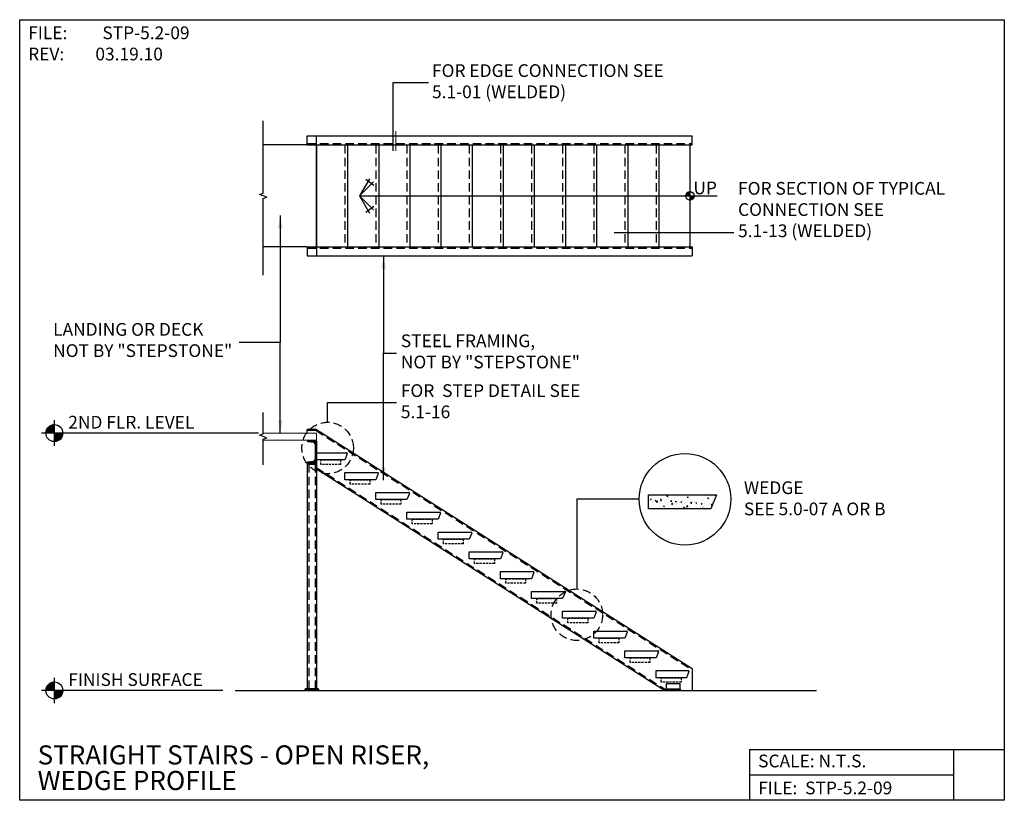
# Model space of a CAD drawing. Units: inches. Extents: x -1460 to -1112, y 5392 to 5668.
import ezdxf
from ezdxf.enums import TextEntityAlignment as Align

# ---------------------------------------------------------------- set-up
doc = ezdxf.new("R2010")
doc.units = ezdxf.units.IN
doc.header["$LTSCALE"] = 24
doc.header["$MEASUREMENT"] = 0
doc.linetypes.add('DASHED4', pattern=[0.1875, 0.125, -0.0625])
doc.linetypes.add('HIDDEN2', pattern=[0.1875, 0.125, -0.0625])
for name, color, linetype in [('A-DBX', 3, 'Continuous'), ('A-DBX-TXT', 2, 'Continuous'), ('A-TXT', 2, 'Continuous'), ('A_ARROWS', 8, 'Continuous'), ('A_BY_OTHERS', 8, 'Continuous'), ('A_CONC', 2, 'Continuous'), ('A_CONC_HATCH', 8, 'Continuous'), ('A_DIM', 96, 'Continuous'), ('A_HATCH', 8, 'Continuous'), ('A_METAL', 5, 'Continuous'), ('A_MTL_HATCH', 8, 'Continuous'), ('A_NOTES', 96, 'Continuous'), ('A_STRINGERS', 8, 'Continuous'), ('A_TXT', 2, 'Continuous')]:
    doc.layers.add(name, color=color, linetype=linetype)
doc.styles.add('DETAIL_NAME', font='ARIAL.TTF')
doc.styles.get("Standard").update_dxf_attribs({"font": 'ARIAL.TTF'})
doc.styles.add('TXT_48', font='ARIAL.TTF', dxfattribs={"height": 4.5})
doc.dimstyles.new('DIM_48', dxfattribs={"dimscale": 48, "dimtxt": 0.09375, "dimasz": 0.09375, "dimexe": 0.09375, "dimexo": 0.09375, "dimgap": 0.03125, "dimtad": 1, "dimdec": 4, "dimzin": 3, "dimdsep": 46, "dimlunit": 4, "dimtxsty": 'TXT_48', "dimblk": 'ARCHTICK', "dimcen": 0.09, "dimdle": 0.09375, "dimclrd": 256, "dimclre": 256, "dimclrt": 2, "dimazin": 0, "dimtfac": 1, "dimtdec": 4, "dimtmove": 0, "dimatfit": 3, "dimfxl": 0, "dimfrac": 1, "dimtolj": 1, "dimtzin": 0, "dimlwd": -1, "dimlwe": -1, "dimarcsym": 0})

# ---------------------------------------------------------------- blocks, each defined once
blk = doc.blocks.new('aroow_01')
at = {"color": 1}
for p, q in [((3.5, 6.07), (0, 0)), ((0, 0), (4.96, 4.96)), ((5.04, 3.63), (2.2, 5.81)), ((0, 0), (3.5, -6.07)), ((4.96, -4.96), (0, 0)), ((2.2, -5.81), (5.04, -3.63))]:
    blk.add_line(p, q, dxfattribs=at)
blk = doc.blocks.new('_ArchTick')
at = {"color": 0, "linetype": 'ByBlock', "const_width": 0.15}
blk.add_lwpolyline([(-0.5, -0.5), (0.5, 0.5)], dxfattribs=at)

msp = doc.modelspace()

# ---------------------------------------------------------------- hatches: boundary and pattern name
at = {"layer": 'A_ARROWS'}
h = msp.add_hatch(dxfattribs=at)
h.set_pattern_fill('ANSI31', color=1, scale=0.5, angle=-90, style=0)
h.set_pattern_definition([(315, (-585.032135, 4585.80906), (0.0441941738, 0.0441941738), [])])
h.paths.add_polyline_path([(-1222.86, 5605.23), (-1222.86, 5606.73, 0.414214), (-1224.36, 5605.23)])
h.paths.add_polyline_path([(-1222.86, 5603.73, 0.414214), (-1221.36, 5605.23), (-1222.86, 5605.23)])
at = {"layer": 'A_DIM'}
h = msp.add_hatch(dxfattribs=at)
h.set_pattern_fill('ANSI31', color=256, angle=-90, style=0)
h.set_pattern_definition([(315, (-171.85373, 3482.53389), (0.0883883476, 0.0883883476), [])])
h.paths.add_polyline_path([(-1447.51, 5521.37), (-1447.51, 5524.37, 0.414214), (-1450.51, 5521.37)])
h.paths.add_polyline_path([(-1447.51, 5518.37, 0.414214), (-1444.51, 5521.37), (-1447.51, 5521.37)])
h = msp.add_hatch(dxfattribs=at)
h.set_pattern_fill('ANSI31', color=256, angle=-90, style=0)
h.set_pattern_definition([(315, (3029.44356, -708.99887), (0.0883883476, 0.0883883476), [])])
h.paths.add_polyline_path([(-1447.51, 5430.37), (-1447.51, 5433.37, 0.414214), (-1450.51, 5430.37)])
h.paths.add_polyline_path([(-1447.51, 5427.37, 0.414214), (-1444.51, 5430.37), (-1447.51, 5430.37)])
at = {"layer": 'A_HATCH'}
h = msp.add_hatch(dxfattribs=at)
h.set_pattern_fill('AR-CONC', color=256, scale=0.5, style=0)
h.set_pattern_definition([(50, (0, 16.873), (3.5863009, -0.3137607), [0.375, -4.125]), (355, (0, 16.873), (-0.6937567, 3.7609607), [0.3, -3.3]), (100.4514, (0.299, 16.8467), (2.892547, 3.4471977), [0.318701, -3.5057106]), (46.1842, (0, 17.873), (5.3362052, -0.827595), [0.5625, -6.1875]), (96.6356, (0.4447, 17.804), (4.6733135, 4.8705894), [0.4780514, -5.258565]), (351.1842, (0, 17.873), (4.6733097, 4.870593), [0.45, -4.95]), (21, (0.5, 17.623), (2.9845353, -2.0130945), [0.375, -4.125]), (326, (0.5, 17.623), (1.2165767, 3.6257502), [0.3, -3.3]), (71.4514, (0.7487, 17.455), (4.2011131, 1.6126525), [0.318701, -3.5057106]), (37.5, (0, 16.8729), (0.06079928, 1.66446927), [0, -3.26, 0, -3.35, 0, -3.3125]), (7.5, (0, 16.8729), (1.3153477, 1.97205856), [0, -1.91, 0, -3.185, 0, -1.2625]), (327.5, (-1.115, 16.8729), (2.66911218, -0.11277436), [0, -1.25, 0, -3.9, 0, -5.175]), (317.5, (-1.615, 16.8729), (2.9159308, 0.5005249), [0, -1.625, 0, -2.59, 0, -3.675])])
h.paths.add_polyline_path([(-1213.51, 5499.57), (-1237.51, 5499.57), (-1237.51, 5494.57), (-1215.51, 5494.57)])
at = {"layer": 'A_MTL_HATCH'}
h = msp.add_hatch(dxfattribs=at)
h.set_pattern_fill('ANSI31', color=256, scale=2, style=0)
h.set_pattern_definition([(45, (3357.43013, -1392.84056), (-0.176776695, 0.176776695), [])])
h.paths.add_polyline_path([(-1354.87, 5518.62), (-1358.12, 5518.62, 0.413866), (-1357.88, 5518.36), (-1355.87, 5518.12, -0.414214), (-1355.37, 5517.62), (-1355.37, 5511.89, -0.414214), (-1355.87, 5511.39), (-1357.88, 5511.16, 0.413866), (-1358.12, 5510.89), (-1354.87, 5510.89)])

# ---------------------------------------------------------------- linework, layer by layer
msp.add_lwpolyline([(-1383.56, 5430.37), (-1178.12, 5430.37)])
at = {"layer": 'A-DBX'}
for p, q in [((-1201.76, 5409.52), (-1111.76, 5409.52)), ((-1201.76, 5409.52), (-1201.76, 5391.52)), ((-1129.76, 5409.52), (-1129.76, 5391.52)), ((-1201.76, 5400.52), (-1129.76, 5400.52))]:
    msp.add_line(p, q, dxfattribs=at)
msp.add_lwpolyline([(-1459.76, 5667.52), (-1111.76, 5667.52), (-1111.76, 5391.52), (-1459.76, 5391.52)], close=True, dxfattribs=at)
at = {"layer": 'A-TXT', "color": 2, "lineweight": 0}
for p, q in [((-1354.87, 5521.37), (-1373.7, 5521.37)), ((-1354.87, 5521.37), (-1354.87, 5518.87)), ((-1354.87, 5518.87), (-1373.7, 5518.87))]:
    msp.add_line(p, q, dxfattribs=at)
at = {"layer": 'A_ARROWS', "color": 1}
msp.add_line((-1339.63, 5605.23), (-1213.25, 5605.23), dxfattribs=at)
at = {"layer": 'A_ARROWS', "linetype": 'Continuous'}
for points in [[(-1373.7, 5577.23), (-1373.7, 5604.27), (-1372.38, 5604.75), (-1375.02, 5605.71), (-1373.7, 5606.19), (-1373.7, 5631.76)], [(-1373.7, 5510.15), (-1373.7, 5519.19), (-1372.38, 5519.67), (-1375.02, 5520.63), (-1373.7, 5521.11), (-1373.7, 5528.69)]]:
    msp.add_lwpolyline(points, dxfattribs=at)
at = {"layer": 'A_ARROWS', "color": 1}
msp.add_circle((-1222.86, 5605.23), 1.5, dxfattribs=at)
at = {"layer": 'A_BY_OTHERS'}
for p, q in [((-1358.12, 5510.89), (-1358.12, 5430.99)), ((-1354.87, 5510.89), (-1354.87, 5430.99)), ((-1359.24, 5430.37), (-1358.87, 5430.75)), ((-1354.13, 5430.99), (-1358.87, 5430.99)), ((-1358.87, 5430.99), (-1358.87, 5430.75)), ((-1358.87, 5430.75), (-1354.13, 5430.75)), ((-1355.53, 5430.75), (-1354.13, 5430.75)), ((-1354.13, 5430.75), (-1354.13, 5430.99)), ((-1354.13, 5430.75), (-1353.75, 5430.37)), ((-1231.12, 5430.75), (-1231.49, 5430.37)), ((-1231.12, 5430.99), (-1226.38, 5430.99)), ((-1231.12, 5430.75), (-1231.12, 5430.99)), ((-1226.38, 5430.75), (-1231.12, 5430.75)), ((-1226.38, 5430.75), (-1227.78, 5430.75)), ((-1226.38, 5430.99), (-1226.38, 5430.75)), ((-1226, 5430.37), (-1226.38, 5430.75))]:
    msp.add_line(p, q, dxfattribs=at)
at = {"layer": 'A_CONC'}
for p, q in [((-1358.12, 5623.23), (-1373.7, 5623.23)), ((-1354.87, 5623.23), (-1354.87, 5587.23)), ((-1354.87, 5587.23), (-1354.87, 5623.23)), ((-1343.87, 5623.23), (-1343.87, 5587.23)), ((-1332.87, 5623.23), (-1332.87, 5587.23)), ((-1321.87, 5623.23), (-1321.87, 5587.23)), ((-1310.87, 5623.23), (-1310.87, 5587.23)), ((-1299.87, 5623.23), (-1299.87, 5587.23)), ((-1288.87, 5623.23), (-1288.87, 5587.23)), ((-1277.87, 5623.23), (-1277.87, 5587.23)), ((-1266.87, 5623.23), (-1266.87, 5587.23)), ((-1255.87, 5623.23), (-1255.87, 5587.23)), ((-1244.86, 5623.23), (-1244.86, 5587.23)), ((-1233.86, 5623.23), (-1233.86, 5587.23)), ((-1222.86, 5623.23), (-1222.86, 5587.23)), ((-1358.12, 5587.23), (-1373.7, 5587.23)), ((-1354.87, 5511.87), (-1354.87, 5514.37)), ((-1354.87, 5514.37), (-1344.24, 5514.37)), ((-1344.01, 5514.03), (-1344.87, 5511.87)), ((-1344.87, 5511.87), (-1354.87, 5511.87)), ((-1344.87, 5504.87), (-1344.87, 5507.37)), ((-1344.87, 5507.37), (-1333.24, 5507.37)), ((-1333.01, 5507.03), (-1333.87, 5504.87)), ((-1333.87, 5504.87), (-1344.87, 5504.87)), ((-1333.87, 5497.87), (-1333.87, 5500.37)), ((-1333.87, 5500.37), (-1322.24, 5500.37)), ((-1322.01, 5500.03), (-1322.87, 5497.87)), ((-1237.51, 5494.57), (-1237.51, 5499.57)), ((-1237.51, 5499.57), (-1213.51, 5499.57)), ((-1213.51, 5499.57), (-1215.51, 5494.57)), ((-1322.87, 5497.87), (-1333.87, 5497.87)), ((-1322.87, 5490.87), (-1322.87, 5493.37)), ((-1322.87, 5493.37), (-1311.24, 5493.37)), ((-1311.01, 5493.03), (-1311.87, 5490.87)), ((-1215.51, 5494.57), (-1237.51, 5494.57)), ((-1311.87, 5490.87), (-1322.87, 5490.87)), ((-1311.87, 5483.87), (-1311.87, 5486.37)), ((-1311.87, 5486.37), (-1300.24, 5486.37)), ((-1300.01, 5486.03), (-1300.87, 5483.87)), ((-1300.87, 5483.87), (-1311.87, 5483.87)), ((-1300.87, 5476.87), (-1300.87, 5479.37)), ((-1300.87, 5479.37), (-1289.24, 5479.37)), ((-1289.01, 5479.03), (-1289.87, 5476.87)), ((-1289.87, 5476.87), (-1300.87, 5476.87)), ((-1289.87, 5469.87), (-1289.87, 5472.37)), ((-1289.87, 5472.37), (-1278.24, 5472.37)), ((-1278, 5472.03), (-1278.87, 5469.87)), ((-1278.87, 5469.87), (-1289.87, 5469.87)), ((-1278.87, 5462.87), (-1278.87, 5465.37)), ((-1278.87, 5465.37), (-1267.24, 5465.37)), ((-1267, 5465.03), (-1267.87, 5462.87)), ((-1267.87, 5462.87), (-1278.87, 5462.87)), ((-1267.87, 5455.87), (-1267.87, 5458.37)), ((-1267.87, 5458.37), (-1256.23, 5458.37)), ((-1256, 5458.03), (-1256.87, 5455.87)), ((-1256.87, 5455.87), (-1267.87, 5455.87)), ((-1256.87, 5448.87), (-1256.87, 5451.37)), ((-1256.87, 5451.37), (-1245.23, 5451.37)), ((-1245, 5451.03), (-1245.86, 5448.87)), ((-1245.86, 5448.87), (-1256.87, 5448.87)), ((-1245.86, 5441.87), (-1245.86, 5444.37)), ((-1245.86, 5444.37), (-1234.23, 5444.37)), ((-1234, 5444.03), (-1234.86, 5441.87)), ((-1234.86, 5441.87), (-1245.86, 5441.87)), ((-1234.86, 5434.87), (-1234.86, 5437.37)), ((-1234.86, 5437.37), (-1224.11, 5437.37)), ((-1234.86, 5437.37), (-1223.48, 5437.37)), ((-1223.25, 5437.03), (-1224.11, 5434.87)), ((-1224.11, 5434.87), (-1234.86, 5434.87)), ((-1224.11, 5434.87), (-1234.86, 5434.87))]:
    msp.add_line(p, q, dxfattribs=at)
for centre in [(-1344.24, 5514.12), (-1333.24, 5507.12), (-1322.24, 5500.12), (-1311.24, 5493.12), (-1300.24, 5486.12), (-1289.24, 5479.12), (-1278.24, 5472.12), (-1267.24, 5465.12), (-1256.23, 5458.12), (-1245.23, 5451.12), (-1234.23, 5444.12), (-1223.48, 5437.12)]:
    msp.add_arc(centre, 0.25, 338.1986, 90, dxfattribs=at)
at = {"layer": 'A_CONC_HATCH', "linetype": 'HIDDEN2'}
for p, q in [((-1344.87, 5623.23), (-1344.87, 5587.23)), ((-1333.87, 5623.23), (-1333.87, 5587.23)), ((-1322.87, 5623.23), (-1322.87, 5587.23)), ((-1311.87, 5623.23), (-1311.87, 5587.23)), ((-1300.87, 5623.23), (-1300.87, 5587.23)), ((-1289.87, 5623.23), (-1289.87, 5587.23)), ((-1278.87, 5623.23), (-1278.87, 5587.23)), ((-1267.87, 5623.23), (-1267.87, 5587.23)), ((-1256.87, 5623.23), (-1256.87, 5587.23)), ((-1245.86, 5623.23), (-1245.86, 5587.23)), ((-1234.86, 5623.23), (-1234.86, 5587.23))]:
    msp.add_line(p, q, dxfattribs=at)
at = {"layer": 'A_DIM'}
for p, q in [((-1447.51, 5516.87), (-1447.51, 5525.87)), ((-1375.32, 5521.37), (-1452.01, 5521.37)), ((-1246.83, 5497.96), (-1262.85, 5497.96)), ((-1262.85, 5497.96), (-1262.85, 5466.24)), ((-1240.83, 5497.96), (-1246.83, 5497.96)), ((-1447.51, 5425.87), (-1447.51, 5434.87)), ((-1387.98, 5430.37), (-1452.01, 5430.37))]:
    msp.add_line(p, q, dxfattribs=at)
for centre, radius in [((-1447.51, 5521.37), 3), ((-1224.64, 5497.96), 16.19), ((-1447.51, 5430.37), 3)]:
    msp.add_circle(centre, radius, dxfattribs=at)
at = {"layer": 'A_DIM', "linetype": 'DASHED4'}
for centre in [(-1350.92, 5516.09), (-1262.85, 5457.14)]:
    msp.add_circle(centre, 9.1, dxfattribs=at)
at = {"layer": 'A_METAL', "linetype": 'DASHED4', "ltscale": 0.25}
for points in [[(-1353.37, 5511.87), (-1346.37, 5511.87), (-1346.37, 5510.25), (-1353.37, 5510.25)], [(-1343, 5504.87), (-1336, 5504.87), (-1336, 5503.25), (-1343, 5503.25)], [(-1332, 5497.87), (-1325, 5497.87), (-1325, 5496.25), (-1332, 5496.25)], [(-1321, 5490.87), (-1314, 5490.87), (-1314, 5489.25), (-1321, 5489.25)], [(-1310, 5483.87), (-1303, 5483.87), (-1303, 5482.25), (-1310, 5482.25)], [(-1298.99, 5476.87), (-1291.99, 5476.87), (-1291.99, 5475.25), (-1298.99, 5475.25)], [(-1287.99, 5469.87), (-1280.99, 5469.87), (-1280.99, 5468.25), (-1287.99, 5468.25)], [(-1276.99, 5462.87), (-1269.99, 5462.87), (-1269.99, 5461.25), (-1276.99, 5461.25)], [(-1265.99, 5455.87), (-1258.99, 5455.87), (-1258.99, 5454.25), (-1265.99, 5454.25)], [(-1254.99, 5448.87), (-1247.99, 5448.87), (-1247.99, 5447.25), (-1254.99, 5447.25)], [(-1243.99, 5441.87), (-1236.99, 5441.87), (-1236.99, 5440.25), (-1243.99, 5440.25)], [(-1232.99, 5434.87), (-1225.99, 5434.87), (-1225.99, 5433.25), (-1232.99, 5433.25)]]:
    msp.add_lwpolyline(points, close=True, dxfattribs=at)
at = {"layer": 'A_NOTES'}
for p, q in [((-1327.74, 5621.1), (-1327.74, 5645.26)), ((-1327.74, 5645.26), (-1315.24, 5645.26)), ((-1249.59, 5592.27), (-1207.35, 5592.27)), ((-1350.92, 5525.19), (-1350.92, 5532.23)), ((-1350.92, 5532.23), (-1326.55, 5532.23))]:
    msp.add_line(p, q, dxfattribs=at)
at = {"layer": 'A_NOTES', "const_width": 0.375}
msp.add_lwpolyline([(-1326.86, 5621.1), (-1326.86, 5628.16)], dxfattribs=at)
at = {"layer": 'A_STRINGERS'}
for p, q in [((-1358.12, 5623.23), (-1358.12, 5626.47)), ((-1358.12, 5626.47), (-1222.08, 5626.47)), ((-1354.87, 5623.23), (-1354.87, 5626.47)), ((-1222.08, 5623.23), (-1222.08, 5626.47)), ((-1358.12, 5623.23), (-1222.08, 5623.23)), ((-1358.12, 5587.23), (-1358.12, 5583.98)), ((-1358.12, 5587.23), (-1222.08, 5587.23)), ((-1354.87, 5587.23), (-1354.87, 5583.98)), ((-1222.08, 5587.23), (-1222.08, 5583.98)), ((-1358.12, 5583.98), (-1222.08, 5583.98)), ((-1354.87, 5522.65), (-1358.12, 5522.65)), ((-1358.12, 5521.37), (-1358.12, 5522.65)), ((-1354.87, 5522.65), (-1222.08, 5438.15)), ((-1358.12, 5518.62), (-1354.87, 5518.62)), ((-1358.12, 5518.62), (-1358.12, 5518.61)), ((-1357.88, 5518.36), (-1355.87, 5518.12)), ((-1355.37, 5517.62), (-1355.37, 5511.89)), ((-1354.87, 5518.62), (-1354.87, 5510.89)), ((-1358.12, 5510.91), (-1358.12, 5510.89)), ((-1358.12, 5510.89), (-1354.87, 5510.89)), ((-1358.12, 5510.39), (-1354.87, 5510.39)), ((-1357.88, 5511.16), (-1355.87, 5511.39)), ((-1357.87, 5510.89), (-1354.87, 5510.89)), ((-1354.87, 5508.7), (-1231.78, 5430.37)), ((-1222.08, 5438.15), (-1222.08, 5430.37)), ((-1231.12, 5430.99), (-1231.12, 5432.87)), ((-1231.12, 5432.87), (-1226.38, 5432.87)), ((-1226.38, 5430.99), (-1226.38, 5432.87))]:
    msp.add_line(p, q, dxfattribs=at)
at = {"layer": 'A_STRINGERS', "linetype": 'DASHED4'}
for p, q in [((-1358.12, 5623.73), (-1222.08, 5623.73)), ((-1358.12, 5586.73), (-1222.08, 5586.73)), ((-1354.99, 5522.23), (-1358.12, 5522.23)), ((-1354.99, 5522.23), (-1222.08, 5437.65)), ((-1357.62, 5510.39), (-1357.62, 5430.99)), ((-1355.37, 5510.39), (-1355.37, 5430.99)), ((-1354.87, 5509.2), (-1231.3, 5430.56))]:
    msp.add_line(p, q, dxfattribs=at)
at = {"layer": 'A_STRINGERS'}
for centre, radius, start, end in [((-1357.87, 5518.61), 0.25, 180, 267.1376), ((-1355.87, 5517.62), 0.5, 0, 90), ((-1357.87, 5510.91), 0.25, 92.8624, 180), ((-1355.87, 5511.89), 0.5, 270, 0)]:
    msp.add_arc(centre, radius, start, end, dxfattribs=at)

# ---------------------------------------------------------------- block references
at = {"layer": 'A_ARROWS'}
msp.add_blockref('aroow_01', (-1339.63, 5605.23), dxfattribs=at)

# ---------------------------------------------------------------- texts
at = {"layer": 'A-DBX-TXT', "style": 'DETAIL_NAME'}
for s, p in [('STRAIGHT STAIRS - OPEN RISER,', (-1453.42, 5404.2)), ('WEDGE PROFILE', (-1453.42, 5395.16))]:
    msp.add_text(s, height=6.75, dxfattribs=at).set_placement(p)
at = {"layer": 'A-DBX-TXT'}
for s, p in [('SCALE: N.T.S.', (-1198.76, 5405.43)), ('FILE:  STP-5.2-09 ', (-1198.76, 5395.89))]:
    msp.add_text(s, height=4.5, dxfattribs=at).set_placement(p, align=Align.MIDDLE_LEFT)
at = {"layer": 'A-DBX-TXT', "insert": (-1456.76, 5665.13), "char_height": 4.5, "width": 71.5536, "attachment_point": 1}
msp.add_mtext('FILE: ^ISTP-5.2-09\\PREV:^I03.19.10', dxfattribs=at)
at = {"layer": 'A-TXT', "color": 2, "insert": (-1447.94, 5553.68), "char_height": 4.5, "width": 80.4365, "attachment_point": 4, "style": 'TXT_48'}
msp.add_mtext('LANDING OR DECK\\PNOT BY "STEPSTONE"', dxfattribs=at)
at = {"layer": 'A_DIM', "color": 2, "insert": (-1203.8, 5504.3), "char_height": 4.5, "attachment_point": 1, "style": 'TXT_48'}
msp.add_mtext('WEDGE\\PSEE 5.0-07 A OR B', dxfattribs=at)
at = {"layer": 'A_NOTES', "color": 2, "char_height": 4.5, "width": 69.6321, "attachment_point": 4, "style": 'TXT_48'}
for s, insert in [('STEEL FRAMING, \\PNOT BY "STEPSTONE"', (-1325.05, 5549.65)), ('FOR  STEP DETAIL SEE 5.1-16', (-1325.05, 5532.04))]:
    msp.add_mtext(s, dxfattribs=dict(at, insert=insert))
at = {"layer": 'A_TXT', "style": 'TXT_48'}
for s, p in [('2ND FLR. LEVEL', (-1442.59, 5522.96)), ('FINISH SURFACE', (-1442.6, 5431.96))]:
    msp.add_text(s, height=4.5, dxfattribs=at).set_placement(p)
at = {"layer": 'A_TXT', "char_height": 4.5, "attachment_point": 1, "style": 'TXT_48'}
for s, insert, width in [('FOR EDGE CONNECTION SEE \\P5.1-01 (WELDED)', (-1314.03, 5651.77), 287.4836), ('UP', (-1221.65, 5610.3), 11.7275), ('FOR SECTION OF TYPICAL CONNECTION SEE \\P5.1-13 (WELDED)', (-1205.86, 5610.14), 96.9808)]:
    msp.add_mtext(s, dxfattribs=dict(at, insert=insert, width=width))

# ---------------------------------------------------------------- leaders
at = {"layer": 'A_NOTES', "color": 1}
for points in [[(-1367.65, 5598.31), (-1367.65, 5553.35), (-1382.15, 5553.35)], [(-1331.15, 5583.98), (-1331.15, 5549.65)], [(-1367.65, 5521.37), (-1367.65, 5553.35)]]:
    msp.add_leader(points, dimstyle='DIM_48', override={"dimgap": 0.03125, "dimtad": 0}, dxfattribs=at)
at = {"layer": 'A_NOTES', "color": 1, "annotation_type": 0, "has_hookline": 1, "hookline_direction": 0, "text_width": 66.91}
msp.add_leader([(-1331.15, 5504.74), (-1331.15, 5549.65), (-1326.55, 5549.65)], dimstyle='DIM_48', override={"dimgap": 0.03125, "dimtad": 0}, dxfattribs=at)

doc.saveas('drawing.dxf')
